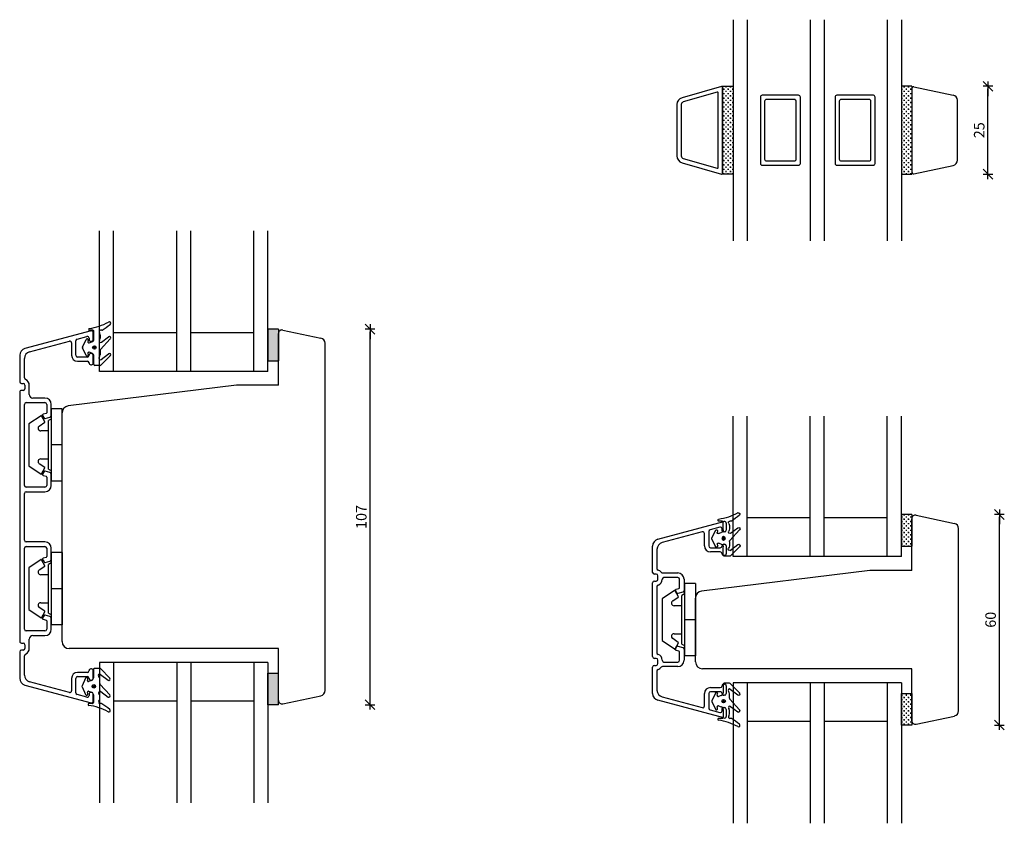
# Model space of a CAD drawing. Units: inches. Extents: x 0 to 321, y -1 to 365.
# Drawn here: x 28 to 309, y 136 to 365 of the extents above; entities that cross this region are included whole.
import ezdxf

# ---------------------------------------------------------------- set-up
doc = ezdxf.new("R2010")
doc.units = ezdxf.units.IN
doc.header["$LTSCALE"] = 5
for name, color, linetype in [('Alu', 3, 'Continuous'), ('Dim', 1, 'Continuous'), ('Glas', 142, 'Continuous'), ('STD_aluprofil', 3, 'Continuous'), ('STD_Plast og tætning', 1, 'Continuous'), ('Std_tegning', 7, 'Continuous'), ('Træ', 7, 'Continuous')]:
    doc.layers.add(name, color=color, linetype=linetype)
doc.styles.get("Standard").update_dxf_attribs({"font": 'romans.shx', "height": 3})
doc.dimstyles.new('1-1', dxfattribs={"dimscale": 0, "dimtxt": 2.5, "dimasz": 0.7, "dimexe": 0.18, "dimexo": 0.0625, "dimgap": 1, "dimtad": 1, "dimdec": 1, "dimzin": 9, "dimdsep": 46, "dimtxsty": 'Standard', "dimblk": 'Kryds', "dimcen": 1, "dimse1": 1, "dimse2": 1, "dimclrd": 9, "dimclrt": 7, "dimadec": 1, "dimazin": 2, "dimtfac": 1, "dimtdec": 1, "dimtix": 1, "dimtmove": 2, "dimatfit": 3, "dimfxl": 1, "dimtolj": 2, "dimtzin": 0, "dimarcsym": 0})

# ---------------------------------------------------------------- blocks, each defined once
blk = doc.blocks.new('Glastætning')
at = {"layer": 'STD_Plast og tætning'}
for p, q in [((-886.48, 167.8), (-886.48, 165.37)), ((-886.48, 167.8), (-886.48, 167.8)), ((-884.65, 168.05), (-886.23, 168.05)), ((-886.23, 168.05), (-886.23, 168.05)), ((-884.65, 168.05), (-884.65, 168.05)), ((-884.44, 166.37), (-884.44, 166.37)), ((-884.44, 166.37), (-882.32, 164.73)), ((-881.79, 165.33), (-884.36, 167.93)), ((-884.36, 167.93), (-884.36, 167.93)), ((-888.71, 165.26), (-889.72, 163.08)), ((-889.72, 163.08), (-889.72, 163.08)), ((-889.72, 162.87), (-888.7, 160.67)), ((-889.72, 162.87), (-889.72, 162.87)), ((-888.71, 165.26), (-888.71, 165.26)), ((-888.17, 164.65), (-888.05, 165.02)), ((-888.17, 164.65), (-888.17, 164.65)), ((-888.05, 165.02), (-888.05, 165.02)), ((-887.06, 164.6), (-887.85, 164.33)), ((-887.85, 164.33), (-887.85, 164.33)), ((-887.79, 165.13), (-887.79, 165.13)), ((-887.06, 164.61), (-887.06, 164.6)), ((-886.48, 165.37), (-886.48, 165.37)), ((-884.68, 165.07), (-884.68, 165.07)), ((-884.68, 163.81), (-884.68, 165.07)), ((-884.68, 163.81), (-884.68, 163.81)), ((-881.78, 160.52), (-884.58, 163.54)), ((-884.58, 163.54), (-884.58, 163.54)), ((-882.32, 164.73), (-882.32, 164.73)), ((-881.79, 165.33), (-881.79, 165.33)), ((-888.7, 160.67), (-888.7, 160.67)), ((-888.05, 160.93), (-888.17, 161.3)), ((-888.17, 161.3), (-888.17, 161.3)), ((-888.05, 160.93), (-888.05, 160.93)), ((-887.85, 161.61), (-887.85, 161.61)), ((-887.85, 161.61), (-887.02, 161.32)), ((-887.02, 161.32), (-887.02, 161.32)), ((-886.48, 160.56), (-886.48, 158.35)), ((-886.48, 160.56), (-886.48, 160.56)), ((-884.68, 160.28), (-884.68, 160.28)), ((-884.68, 159.32), (-884.68, 160.28)), ((-884.34, 161.47), (-882.31, 159.93)), ((-884.34, 161.47), (-884.34, 161.47)), ((-881.78, 160.52), (-881.78, 160.52)), ((-887.76, 158.05), (-887.76, 158.05)), ((-886.78, 158.05), (-887.76, 158.05)), ((-887.27, 158.17), (-887.22, 158.15)), ((-886.78, 158.05), (-886.78, 158.05)), ((-886.48, 158.35), (-886.48, 158.35)), ((-884.68, 159.32), (-884.68, 159.32)), ((-884.58, 158.05), (-884.58, 158.05)), ((-884.24, 158.05), (-884.58, 158.05)), ((-884.24, 158.05), (-884.24, 158.05)), ((-882.31, 159.93), (-882.31, 159.93))]:
    blk.add_line(p, q, dxfattribs=at)
for radius in [0.5, 0.2]:
    blk.add_circle((-886.34, 162.97), radius, dxfattribs=at)
for centre, radius, start, end in [((-886.23, 167.8), 0.25, 89.9616, 179.9315), ((-884.68, 166.05), 0.4, 52.3729, 224.4286), ((-885.68, 165.07), 1, 359.9999, 44.4153), ((-884.65, 167.65), 0.401, 44.6912, 89.9569), ((-889.5, 162.97), 0.25, 155.0652, 204.9316), ((-888.39, 165.12), 0.35, 342.4745, 156.7002), ((-887.93, 164.57), 0.25, 162.4745, 288.8986), ((-887.28, 165.37), 0.8, 285.9464, 0.03), ((-884.28, 163.81), 0.4, 180.0455, 222.8721), ((-882.07, 165.05), 0.4, 232.362, 44.7557), ((-888.39, 160.82), 0.35, 204.9316, 17.5255), ((-887.93, 161.37), 0.25, 71.1014, 197.5255), ((-887.28, 160.57), 0.8, 359.167, 71.1014), ((-884.58, 161.15), 0.4, 52.816, 218.2247), ((-885.68, 160.28), 1, 0, 38.2132), ((-882.07, 160.25), 0.4, 232.78, 42.812), ((-887.76, 157.8), 0.25, 90.0001, 261.797), ((-890.15, 141.26), 16.46, 61.4046, 81.797), ((-886.78, 158.35), 0.3, 269.9554, 359.9555), ((-884.58, 158.45), 0.4, 141.7868, 270.0001), ((-885.68, 159.32), 1, 321.7907, 0.0088), ((-884.24, 157.75), 0.299, 58.6583, 89.9584), ((-893.37, 142.75), 17.86, 49.7073, 58.7), ((-882.08, 156.07), 0.4, 241.3909, 49.7084)]:
    blk.add_arc(centre, radius, start, end, dxfattribs=at)
blk = doc.blocks.new('Kryds')
at = {"color": 10}
for p, q in [((-2, -2), (2, 2)), ((0, -2), (0, 2)), ((2, 0), (-4, 0))]:
    blk.add_line(p, q, dxfattribs=at)
blk = doc.blocks.new('*D22')
at = {"layer": 'Defpoints', "color": 0}
for p in [(101.74, 277.01), (127.86, 277.01), (101.74, 170.01)]:
    blk.add_point(p, dxfattribs=at)
at = {"layer": 'Dim', "color": 9, "lineweight": -2}
blk.add_line((127.86, 170.71), (127.86, 276.31), dxfattribs=at)
at = {"layer": 'Dim', "color": 9, "lineweight": -2, "xscale": 0.7, "yscale": 0.7, "zscale": 0.7}
for p, rotation in [((127.86, 277.01), 90), ((127.86, 170.01), 270)]:
    blk.add_blockref('Kryds', p, dxfattribs=dict(at, rotation=rotation))
at = {"layer": 'Dim', "color": 7, "insert": (125.36, 223.51), "char_height": 3, "attachment_point": 5, "rotation": 90}
blk.add_mtext('\\A2;107', dxfattribs=at)
blk = doc.blocks.new('*D23')
at = {"layer": 'Defpoints', "color": 0}
for p in [(282.38, 224.22), (307.34, 224.22), (282.38, 164.22)]:
    blk.add_point(p, dxfattribs=at)
at = {"layer": 'Dim', "color": 9, "lineweight": -2}
blk.add_line((307.34, 164.92), (307.34, 223.52), dxfattribs=at)
at = {"layer": 'Dim', "color": 9, "lineweight": -2, "xscale": 0.7, "yscale": 0.7, "zscale": 0.7}
for p, rotation in [((307.34, 224.22), 90), ((307.34, 164.22), 270)]:
    blk.add_blockref('Kryds', p, dxfattribs=dict(at, rotation=rotation))
at = {"layer": 'Dim', "color": 7, "insert": (304.84, 194.22), "char_height": 3, "attachment_point": 5, "rotation": 90}
blk.add_mtext('\\A2;60', dxfattribs=at)
blk = doc.blocks.new('*D24')
at = {"layer": 'Defpoints', "color": 0}
for p in [(282.38, 346.23), (304.08, 346.23), (282.38, 321.2)]:
    blk.add_point(p, dxfattribs=at)
at = {"layer": 'Dim', "color": 9, "lineweight": -2}
blk.add_line((304.08, 321.9), (304.08, 345.53), dxfattribs=at)
at = {"layer": 'Dim', "color": 9, "lineweight": -2, "xscale": 0.7, "yscale": 0.7, "zscale": 0.7}
for p, rotation in [((304.08, 346.23), 90), ((304.08, 321.2), 270)]:
    blk.add_blockref('Kryds', p, dxfattribs=dict(at, rotation=rotation))
at = {"layer": 'Dim', "color": 7, "insert": (301.58, 333.72), "char_height": 3, "attachment_point": 5, "rotation": 90}
blk.add_mtext('\\A2;25', dxfattribs=at)

msp = doc.modelspace()

# ---------------------------------------------------------------- hatches: boundary and pattern name
at = {"layer": 'STD_Plast og tætning'}
h = msp.add_hatch(dxfattribs=at)
h.set_pattern_fill('CROSS', color=256, scale=0.1, style=0)
h.paths.add_polyline_path([(231.38, 321.2), (231.38, 346.23), (228.38, 346.23), (228.38, 346.02), (228.38, 321.42), (228.38, 321.2)])
h = msp.add_hatch(dxfattribs=at)
h.set_pattern_fill('CROSS', color=256, scale=0.1, style=0)
h.paths.add_polyline_path([(282.38, 321.82), (282.38, 345.62), (282.38, 346.23), (279.38, 346.23), (279.38, 321.2), (282.38, 321.2)])
h.paths.add_polyline_path([(299.33, 330.54), (299.33, 336.89), (303.83, 336.89), (303.83, 330.54)], flags=9)
h = msp.add_hatch(dxfattribs=at)
h.set_pattern_fill('CROSS', color=256, scale=0.1, style=0)
h.paths.add_polyline_path([(101.74, 268.01), (101.74, 275.78), (101.74, 275.8), (101.74, 275.82), (101.74, 277.01), (98.74, 277.01), (98.74, 268.01)])
h.paths.add_polyline_path([(123.11, 219.11), (123.11, 227.9), (127.61, 227.9), (127.61, 219.11)], flags=9)
h = msp.add_hatch(dxfattribs=at)
h.set_pattern_fill('CROSS', color=256, scale=0.1, style=0)
h.paths.add_polyline_path([(101.74, 171.26), (101.74, 179.01), (98.74, 179.01), (98.74, 170.01), (101.74, 170.01), (101.74, 171.22), (101.74, 171.24)])
h.paths.add_polyline_path([(123.11, 219.11), (123.11, 227.9), (127.61, 227.9), (127.61, 219.11)], flags=9)
h = msp.add_hatch(dxfattribs=at)
h.set_pattern_fill('CROSS', color=256, scale=0.1, style=0)
h.paths.add_polyline_path([(282.38, 215.24), (282.38, 223.01), (282.38, 224.22), (279.38, 224.22), (279.38, 215.22), (282.38, 215.22)])
h.paths.add_polyline_path([(302.59, 191.11), (302.59, 197.32), (307.09, 197.32), (307.09, 191.11)], flags=9)
h = msp.add_hatch(dxfattribs=at)
h.set_pattern_fill('CROSS', color=256, scale=0.1, style=0)
h.paths.add_polyline_path([(282.38, 165.45), (282.38, 173.2), (282.38, 173.22), (279.38, 173.22), (279.38, 164.22), (282.38, 164.22)])
h.paths.add_polyline_path([(302.59, 191.11), (302.59, 197.32), (307.09, 197.32), (307.09, 191.11)], flags=9)

# ---------------------------------------------------------------- linework, layer by layer
at = {"layer": 'Alu'}
for p, q in [((228.12, 346.21), (216.83, 342.97)), ((228.38, 321.42), (228.38, 346.02)), ((226.87, 344.55), (217.17, 341.77)), ((227.13, 323.07), (227.13, 344.36)), ((215.38, 341.05), (215.38, 326.39)), ((216.63, 341.05), (216.63, 326.39)), ((216.83, 324.46), (228.12, 321.22)), ((217.17, 325.66), (226.87, 322.88))]:
    msp.add_line(p, q, dxfattribs=at)
for centre, radius, start, end in [((228.18, 346.02), 0.2, 0, 106), ((217.38, 341.05), 2, 106, 180), ((226.93, 344.36), 0.2, 0, 106), ((217.38, 341.05), 0.75, 106, 180), ((217.38, 326.39), 2, 180, 254), ((217.38, 326.39), 0.75, 180, 254), ((226.93, 323.07), 0.2, 254, 0), ((228.18, 321.42), 0.2, 254, 0)]:
    msp.add_arc(centre, radius, start, end, dxfattribs=at)
at = {"layer": 'Glas'}
for p, q in [((231.38, 365.22), (231.38, 302.22)), ((235.38, 365.22), (235.38, 302.22)), ((253.38, 365.22), (253.38, 302.22)), ((257.38, 365.22), (257.38, 302.22)), ((275.38, 365.22), (275.38, 302.22)), ((279.38, 365.22), (279.38, 302.22)), ((50.74, 265.01), (50.74, 305.01)), ((54.74, 265.01), (54.74, 305.01)), ((72.74, 265.01), (72.74, 305.01)), ((72.74, 265.01), (72.74, 305.01)), ((76.74, 265.01), (76.74, 305.01)), ((76.74, 265.01), (76.74, 305.01)), ((94.74, 265.01), (94.74, 305.01)), ((94.74, 265.01), (94.74, 305.01)), ((98.74, 265.01), (98.74, 305.01)), ((98.74, 265.01), (98.74, 305.01)), ((72.74, 276.01), (54.74, 276.01)), ((72.74, 276.01), (56.74, 276.01)), ((94.74, 276.01), (76.74, 276.01)), ((94.74, 276.01), (76.74, 276.01)), ((98.74, 265.01), (50.74, 265.01)), ((98.74, 265.01), (52.74, 265.01)), ((231.38, 212.22), (231.38, 252.22)), ((235.38, 212.22), (235.38, 252.22)), ((253.38, 212.22), (253.38, 252.22)), ((257.38, 212.22), (257.38, 252.22)), ((275.38, 212.22), (275.38, 252.22)), ((275.38, 212.22), (275.38, 252.22)), ((279.38, 212.22), (279.38, 252.22)), ((279.38, 212.22), (279.38, 252.22)), ((253.38, 223.22), (235.38, 223.22)), ((275.38, 223.22), (257.38, 223.22)), ((279.38, 212.22), (231.38, 212.22)), ((279.38, 212.22), (251.38, 212.22)), ((50.74, 182.01), (50.74, 142.01)), ((98.74, 182.01), (50.74, 182.01)), ((54.74, 182.01), (54.74, 142.01)), ((72.74, 182.01), (72.74, 142.01)), ((76.74, 182.01), (76.74, 142.01)), ((94.74, 182.01), (94.74, 142.01)), ((98.74, 182.01), (98.74, 142.01)), ((231.38, 176.22), (231.38, 136.22)), ((279.38, 176.22), (231.38, 176.22)), ((235.38, 176.22), (235.38, 136.22)), ((279.38, 176.22), (251.38, 176.22)), ((253.38, 176.22), (253.38, 136.22)), ((257.38, 176.22), (257.38, 136.22)), ((275.38, 176.22), (275.38, 136.22)), ((279.38, 176.22), (279.38, 136.22)), ((72.74, 171.01), (54.74, 171.01)), ((94.74, 171.01), (76.74, 171.01)), ((253.38, 165.22), (235.38, 165.22)), ((275.38, 165.22), (257.38, 165.22))]:
    msp.add_line(p, q, dxfattribs=at)
for points in [[(250.58, 343.17, 0.414214), (250.08, 343.67), (239.68, 343.67, 0.414214), (239.18, 343.17), (239.18, 324.27, 0.414214), (239.68, 323.77), (250.08, 323.77, 0.414214), (250.58, 324.27)], [(271.89, 343.17, 0.414214), (271.39, 343.67), (260.99, 343.67, 0.414214), (260.49, 343.17), (260.49, 324.27, 0.414214), (260.99, 323.77), (271.39, 323.77, 0.414214), (271.89, 324.27)], [(249.38, 341.97, 0.414214), (248.88, 342.47), (240.88, 342.47, 0.414214), (240.38, 341.97), (240.38, 325.47, 0.414214), (240.88, 324.97), (248.88, 324.97, 0.414214), (249.38, 325.47)], [(270.69, 341.97, 0.414214), (270.19, 342.47), (262.19, 342.47, 0.414214), (261.69, 341.97), (261.69, 325.47, 0.414214), (262.19, 324.97), (270.19, 324.97, 0.414214), (270.69, 325.47)]]:
    msp.add_lwpolyline(points, format="xyb", close=True, dxfattribs=at)
at = {"layer": 'STD_aluprofil'}
for p, q in [((48.31, 276.57), (29.42, 271.51)), ((48.94, 274.09), (48.94, 276.09)), ((30.77, 270.58), (42.11, 273.62)), ((42.74, 273.13), (42.74, 269.59)), ((43.94, 269.59), (43.94, 273.72)), ((44.31, 274.21), (47.11, 274.96)), ((47.74, 274.47), (47.74, 273.88)), ((48.04, 273.59), (48.44, 273.59)), ((27.94, 269.58), (27.94, 262.06)), ((48.44, 270.09), (48.24, 270.09)), ((48.94, 267.39), (48.94, 269.59)), ((29.29, 263.14), (29.29, 268.65)), ((47.24, 269.09), (44.44, 269.09)), ((44.44, 267.89), (47.24, 267.89)), ((47.74, 267.39), (47.74, 267.39)), ((48.24, 266.89), (48.44, 266.89)), ((28.44, 261.56), (28.94, 261.56)), ((28.44, 261.56), (28.44, 261.56)), ((28.94, 261.56), (28.94, 261.56)), ((27.94, 259.06), (27.94, 188.06)), ((28.44, 259.56), (28.44, 259.56)), ((28.94, 259.56), (28.44, 259.56)), ((28.94, 259.56), (28.94, 259.56)), ((29.44, 261.06), (29.44, 260.06)), ((29.44, 261.06), (29.44, 261.06)), ((29.44, 260.06), (29.44, 260.06)), ((30.69, 258.39), (30.69, 261.06)), ((30.69, 261.06), (30.69, 261.06)), ((29.29, 232.52), (29.29, 255.59)), ((29.79, 256.09), (35.14, 256.09)), ((35.14, 257.39), (31.69, 257.39)), ((35.64, 255.59), (35.64, 253.84)), ((36.94, 252.42), (36.94, 255.59)), ((35.45, 252.99), (34.63, 252.77)), ((34.63, 252.77), (34.63, 252.77)), ((35.45, 252.99), (35.45, 252.99)), ((35.64, 253.84), (35.64, 253.23)), ((34.47, 252.4), (34.89, 251.68)), ((34.47, 252.4), (34.47, 252.4)), ((34.89, 251.68), (34.89, 251.68)), ((35.17, 251.57), (36.57, 251.94)), ((35.17, 251.57), (35.17, 251.57)), ((36.57, 251.94), (36.57, 251.94)), ((34.89, 236.43), (34.47, 235.72)), ((34.89, 236.43), (34.89, 236.43)), ((36.57, 236.17), (35.17, 236.55)), ((36.57, 236.17), (36.57, 236.17)), ((34.47, 235.72), (34.47, 235.72)), ((34.63, 235.35), (35.45, 235.13)), ((34.63, 235.35), (34.63, 235.35)), ((35.45, 235.13), (35.45, 235.13)), ((35.64, 234.89), (35.64, 234.28)), ((35.64, 234.28), (35.64, 232.52)), ((36.94, 232.52), (36.94, 235.7)), ((35.14, 232.02), (29.79, 232.02)), ((29.79, 230.72), (35.14, 230.72)), ((29.29, 216.89), (29.29, 230.22)), ((209.93, 217.16), (228.76, 222.2)), ((222.61, 219.26), (211.18, 216.2)), ((224.44, 219.37), (224.44, 215.24)), ((227.61, 220.6), (224.81, 219.85)), ((228.24, 219.53), (228.24, 220.12)), ((228.94, 219.24), (228.54, 219.24)), ((229.44, 221.74), (229.44, 219.74)), ((35.14, 216.39), (29.79, 216.39)), ((223.24, 215.24), (223.24, 218.78)), ((29.29, 191.52), (29.29, 214.59)), ((29.79, 215.09), (35.14, 215.09)), ((35.64, 214.59), (35.64, 212.84)), ((36.94, 211.42), (36.94, 214.59)), ((208.44, 207.72), (208.44, 215.23)), ((209.69, 214.27), (209.69, 208.84)), ((224.94, 214.74), (227.74, 214.74)), ((227.74, 213.54), (224.94, 213.54)), ((228.24, 215.24), (228.24, 215.24)), ((228.74, 215.74), (228.94, 215.74)), ((229.44, 215.24), (229.44, 213.04)), ((34.47, 211.4), (34.89, 210.68)), ((35.45, 211.99), (34.63, 211.77)), ((35.17, 210.57), (36.57, 210.94)), ((35.45, 211.99), (35.45, 211.99)), ((35.64, 212.84), (35.64, 212.23)), ((36.57, 210.94), (36.57, 210.94)), ((228.24, 213.04), (228.24, 213.04)), ((228.94, 212.54), (228.74, 212.54)), ((208.94, 207.22), (208.94, 207.22)), ((209.44, 207.22), (208.94, 207.22)), ((208.94, 205.22), (209.44, 205.22)), ((208.94, 205.22), (208.94, 205.22)), ((209.44, 207.22), (209.44, 207.22)), ((209.44, 205.22), (209.44, 205.22)), ((209.94, 206.72), (209.94, 206.72)), ((209.94, 205.72), (209.94, 206.72)), ((209.94, 205.72), (209.94, 205.72)), ((211.19, 205.75), (211.19, 205.72)), ((211.19, 205.72), (211.19, 205.72)), ((211.26, 207.55), (215.64, 207.55)), ((215.64, 206.25), (211.69, 206.25)), ((216.14, 204), (216.14, 205.75)), ((217.44, 205.75), (217.44, 202.58)), ((208.44, 183.72), (208.44, 204.72)), ((208.44, 204.72), (208.44, 204.72)), ((209.69, 203.6), (209.69, 184.83)), ((215.39, 201.85), (214.98, 202.56)), ((214.98, 202.56), (214.98, 202.56)), ((215.13, 202.93), (215.96, 203.15)), ((215.13, 202.93), (215.13, 202.93)), ((215.96, 203.15), (215.96, 203.15)), ((216.14, 203.39), (216.14, 204)), ((215.39, 201.85), (215.39, 201.85)), ((217.07, 202.1), (215.67, 201.73)), ((215.67, 201.73), (215.67, 201.73)), ((217.07, 202.1), (217.07, 202.1)), ((34.89, 195.43), (34.47, 194.72)), ((34.47, 194.72), (34.47, 194.72)), ((34.63, 194.35), (35.45, 194.13)), ((34.63, 194.35), (34.63, 194.35)), ((34.89, 195.43), (34.89, 195.43)), ((36.57, 195.17), (35.17, 195.55)), ((35.17, 195.55), (35.17, 195.55)), ((35.45, 194.13), (35.45, 194.13)), ((35.64, 193.89), (35.64, 193.28)), ((36.57, 195.17), (36.57, 195.17)), ((36.94, 191.52), (36.94, 194.7)), ((35.14, 191.02), (29.79, 191.02)), ((35.64, 193.28), (35.64, 191.52)), ((30.69, 186.06), (30.69, 188.72)), ((31.69, 189.72), (35.14, 189.72)), ((28.44, 187.56), (28.94, 187.56)), ((28.44, 187.56), (28.44, 187.56)), ((28.44, 185.56), (28.44, 185.56)), ((28.94, 185.56), (28.44, 185.56)), ((28.94, 187.56), (28.94, 187.56)), ((28.94, 185.56), (28.94, 185.56)), ((29.44, 187.06), (29.44, 186.06)), ((29.44, 187.06), (29.44, 187.06)), ((29.44, 186.06), (29.44, 186.06)), ((30.69, 186.06), (30.69, 186.06)), ((214.98, 185.87), (215.39, 186.59)), ((214.98, 185.87), (214.98, 185.87)), ((215.96, 185.28), (215.13, 185.5)), ((215.13, 185.5), (215.13, 185.5)), ((215.39, 186.59), (215.39, 186.59)), ((215.67, 186.7), (217.07, 186.33)), ((215.67, 186.7), (215.67, 186.7)), ((217.07, 186.33), (217.07, 186.33)), ((217.44, 185.85), (217.44, 182.68)), ((27.94, 185.06), (27.94, 177.53)), ((29.29, 178.47), (29.29, 183.97)), ((208.44, 183.71), (208.44, 183.72)), ((208.94, 183.21), (208.94, 183.21)), ((209.44, 183.21), (208.94, 183.21)), ((209.44, 183.21), (209.44, 183.21)), ((209.94, 182.71), (209.94, 182.71)), ((209.94, 181.71), (209.94, 182.71)), ((211.19, 182.71), (211.19, 182.68)), ((211.19, 182.71), (211.19, 182.71)), ((215.96, 185.28), (215.96, 185.28)), ((216.14, 184.43), (216.14, 185.04)), ((216.14, 182.68), (216.14, 184.43)), ((48.44, 180.22), (48.24, 180.22)), ((48.94, 177.52), (48.94, 179.72)), ((208.44, 173.21), (208.44, 180.71)), ((208.94, 181.21), (209.44, 181.21)), ((208.94, 181.21), (208.94, 181.21)), ((209.44, 181.21), (209.44, 181.21)), ((209.94, 181.71), (209.94, 181.71)), ((215.64, 180.88), (211.26, 180.88)), ((211.69, 182.18), (215.64, 182.18)), ((42.74, 177.52), (42.74, 173.98)), ((43.94, 173.39), (43.94, 177.52)), ((47.24, 179.22), (44.44, 179.22)), ((44.44, 178.02), (47.24, 178.02)), ((48.24, 177.02), (48.44, 177.02)), ((209.69, 179.59), (209.69, 174.17)), ((29.42, 175.6), (48.31, 170.54)), ((42.11, 173.5), (30.77, 176.54)), ((224.94, 174.89), (227.74, 174.89)), ((228.24, 175.39), (228.24, 175.39)), ((228.74, 175.89), (228.94, 175.89)), ((229.44, 175.39), (229.44, 173.19)), ((47.11, 172.16), (44.31, 172.91)), ((47.74, 173.24), (47.74, 172.64)), ((48.44, 173.52), (48.04, 173.52)), ((48.94, 171.02), (48.94, 173.02)), ((211.18, 172.23), (222.61, 169.17)), ((223.24, 169.65), (223.24, 173.19)), ((224.44, 173.19), (224.44, 169.06)), ((227.74, 173.69), (224.94, 173.69)), ((228.24, 173.19), (228.24, 173.19)), ((228.94, 172.69), (228.74, 172.69)), ((228.76, 166.23), (209.93, 171.27)), ((224.81, 168.58), (227.61, 167.83)), ((228.24, 168.31), (228.24, 168.91)), ((228.54, 169.19), (228.94, 169.19)), ((229.44, 168.69), (229.44, 166.69))]:
    msp.add_line(p, q, dxfattribs=at)
for centre, radius, start, end in [((48.44, 276.09), 0.5, 0.0067, 111.2416), ((42.24, 273.13), 0.5, 0.0092, 104.9971), ((44.44, 273.72), 0.5, 104.9971, 180.0092), ((47.24, 274.47), 0.5, 0.0067, 104.9971), ((48.04, 273.89), 0.3, 182.3911, 270.0683), ((48.44, 274.09), 0.5, 270.0683, 0.0068), ((29.94, 269.58), 2, 104.9971, 180), ((31.29, 268.65), 2, 104.9971, 180), ((44.44, 269.59), 1.7, 180.0092, 269.9974), ((44.44, 269.59), 0.5, 180.0093, 269.9973), ((47.24, 269.59), 0.5, 269.9974, 0.0042), ((48.24, 269.59), 0.5, 89.9317, 180.0042), ((48.44, 269.59), 0.5, 0.0042, 89.9317), ((47.24, 267.39), 0.5, 0.0042, 89.9974), ((48.24, 267.39), 0.5, 180.0042, 270.0683), ((48.44, 267.39), 0.5, 269.9803, 0.0091), ((28.44, 262.06), 0.5, 180.1442, 270.0002), ((28.94, 261.06), 0.5, 0.0001, 89.9999), ((29.79, 263.14), 0.5, 180, 247.7925), ((28.94, 261.06), 1.75, 0, 67.7925), ((28.44, 259.06), 0.5, 89.9962, 180), ((28.94, 260.06), 0.5, 270.0473, 0), ((31.69, 258.39), 1, 180, 270), ((29.79, 255.59), 0.5, 90, 180), ((35.14, 255.59), 1.8, 0.0109, 90.0058), ((35.14, 255.59), 0.5, 360, 90), ((34.69, 252.52), 0.25, 105.0004, 209.9998), ((35.39, 253.23), 0.25, 285.0924, 0.0021), ((35.11, 251.81), 0.25, 210.0072, 285.0003), ((36.44, 252.42), 0.5, 285.014, 359.3285), ((35.11, 236.31), 0.25, 74.9995, 149.9876), ((36.44, 235.69), 0.5, 0.6715, 74.986), ((34.69, 235.59), 0.25, 150.0002, 254.9557), ((35.39, 234.89), 0.25, 0.0063, 74.9914), ((29.79, 232.52), 0.5, 180, 270), ((29.79, 230.22), 0.5, 90, 180), ((35.14, 232.52), 0.5, 269.9999, 0.0001), ((35.14, 232.52), 1.8, 270, 359.9891), ((228.94, 221.74), 0.5, 0.0068, 111.2417), ((222.74, 218.78), 0.5, 0.0092, 104.9971), ((224.94, 219.37), 0.5, 104.9971, 180.0092), ((227.74, 220.12), 0.5, 0.0067, 104.9971), ((228.54, 219.54), 0.3, 182.3911, 270.0683), ((228.94, 219.74), 0.5, 270.0683, 0.0068), ((29.79, 216.89), 0.5, 180, 270), ((35.14, 214.59), 1.8, 0.0109, 90), ((210.44, 215.23), 2, 104.9971, 180), ((29.79, 214.59), 0.5, 90, 180), ((35.14, 214.59), 0.5, 360, 90), ((211.69, 214.27), 2, 104.9971, 180), ((224.94, 215.24), 1.7, 180.0092, 269.9974), ((224.94, 215.24), 0.5, 180.0092, 269.9974), ((227.74, 215.24), 0.5, 269.9974, 0.0041), ((227.74, 213.04), 0.5, 0.0041, 89.9974), ((228.74, 215.24), 0.5, 89.9318, 180.0042), ((228.94, 215.24), 0.5, 0.0042, 89.9317), ((34.69, 211.52), 0.25, 105.0444, 209.9999), ((35.11, 210.81), 0.25, 210.0124, 285.0005), ((35.39, 212.23), 0.25, 285.0087, 359.9938), ((36.44, 211.42), 0.5, 285.014, 359.3285), ((228.74, 213.04), 0.5, 180.0042, 270.0683), ((228.94, 213.04), 0.5, 269.9804, 0.0092), ((210.19, 208.84), 0.5, 180, 250.5177), ((209.44, 206.72), 1.75, 36.3118, 70.5176), ((208.94, 207.72), 0.5, 180.1442, 270.0002), ((208.94, 204.72), 0.5, 90, 180), ((209.44, 206.72), 0.5, 0.0004, 89.9996), ((209.44, 205.72), 0.5, 270.0471, 0.0001), ((209.44, 205.72), 1.75, 289.4823, 0), ((211.26, 208.05), 0.5, 216.3117, 270), ((211.69, 205.75), 0.5, 90, 180), ((215.64, 205.75), 1.8, 0.011, 89.9902), ((215.64, 205.75), 0.5, 0.0001, 89.9999), ((210.19, 203.6), 0.5, 109.4823, 180), ((215.19, 202.69), 0.25, 105.0004, 209.9998), ((215.89, 203.39), 0.25, 285.0924, 0.0021), ((216.94, 202.59), 0.5, 285.014, 359.3285), ((215.61, 201.97), 0.25, 210.0074, 285.0005), ((34.69, 194.59), 0.25, 150.0002, 254.9996), ((35.11, 195.31), 0.25, 74.9995, 149.9926), ((35.39, 193.89), 0.25, 359.9979, 74.9076), ((36.44, 194.69), 0.5, 0.6715, 74.986), ((29.79, 191.52), 0.5, 180, 270), ((35.14, 191.52), 0.5, 270.0001, 359.9999), ((35.14, 191.52), 1.8, 269.9942, 359.989), ((31.69, 188.72), 1, 90, 180), ((28.44, 188.06), 0.5, 180, 270.0038), ((28.44, 185.06), 0.5, 89.9998, 179.8558), ((28.94, 187.06), 0.5, 360, 89.9527), ((28.94, 186.06), 0.5, 270.0001, 359.9999), ((28.94, 186.06), 1.75, 292.2075, 360), ((215.19, 185.74), 0.25, 150.0002, 254.9996), ((215.61, 186.46), 0.25, 74.9997, 149.9928), ((216.94, 185.84), 0.5, 0.6715, 74.986), ((29.79, 183.97), 0.5, 112.2075, 180), ((208.94, 183.71), 0.5, 180, 270), ((209.44, 182.71), 0.5, 359.9999, 89.9528), ((210.19, 184.83), 0.5, 180, 250.5177), ((209.44, 182.71), 1.75, 360, 70.5177), ((211.69, 182.68), 0.5, 180, 270), ((215.64, 182.68), 1.8, 269.9911, 359.989), ((215.64, 182.68), 0.5, 270, 0), ((215.89, 185.04), 0.25, 359.9979, 74.9076), ((47.24, 179.72), 0.5, 270.0026, 359.9959), ((48.24, 179.72), 0.5, 89.9317, 179.9958), ((48.44, 179.72), 0.5, 359.9908, 90.0196), ((208.94, 180.71), 0.5, 89.9998, 179.8558), ((209.44, 181.71), 0.5, 270.0005, 359.9995), ((210.19, 179.59), 0.5, 109.4823, 180), ((209.44, 181.71), 1.75, 289.4824, 323.6882), ((211.26, 180.38), 0.5, 89.9999, 143.6882), ((29.94, 177.53), 2, 180, 255.0029), ((31.29, 178.47), 2, 180, 255.0029), ((44.44, 177.52), 1.7, 90.0026, 179.9908), ((44.44, 177.52), 0.5, 90.0026, 179.9908), ((47.24, 177.52), 0.5, 359.9959, 90.0026), ((48.24, 177.52), 0.5, 179.9958, 270.0682), ((48.44, 177.52), 0.5, 270.0683, 359.9958), ((211.69, 174.17), 2, 180, 255.0029), ((224.94, 173.19), 1.7, 90.0026, 179.9908), ((227.74, 175.39), 0.5, 270.0026, 359.9958), ((228.74, 175.39), 0.5, 89.9317, 179.9958), ((228.94, 175.39), 0.5, 359.9909, 90.0197), ((42.24, 173.98), 0.5, 255.0029, 359.9908), ((44.44, 173.39), 0.5, 179.9908, 255.0029), ((47.24, 172.64), 0.5, 255.0029, 359.9933), ((48.04, 173.22), 0.3, 89.9317, 177.6089), ((48.44, 173.02), 0.5, 359.9932, 89.9317), ((210.44, 173.21), 2, 180, 255.0029), ((224.94, 173.19), 0.5, 90.0027, 179.9907), ((227.74, 173.19), 0.5, 359.9958, 90.0026), ((228.74, 173.19), 0.5, 179.9958, 270.0683), ((228.94, 173.19), 0.5, 270.0683, 359.9958), ((48.44, 171.02), 0.5, 255.0029, 359.9932), ((222.74, 169.65), 0.5, 255.0029, 359.9908), ((224.94, 169.06), 0.5, 179.9908, 255.0029), ((228.54, 168.89), 0.3, 89.9317, 177.6089), ((228.94, 168.69), 0.5, 359.9932, 89.9317), ((227.74, 168.31), 0.5, 255.0029, 359.9932), ((228.94, 166.69), 0.5, 248.7584, 359.9933)]:
    msp.add_arc(centre, radius, start, end, dxfattribs=at)
at = {"layer": 'STD_Plast og tætning'}
for p, q in [((228.38, 346.23), (228.38, 321.2)), ((228.38, 346.23), (231.38, 346.23)), ((231.38, 346.23), (231.38, 321.2)), ((279.38, 346.23), (279.38, 321.2)), ((282.38, 346.23), (279.38, 346.23)), ((282.38, 346.23), (282.38, 321.2)), ((231.38, 321.2), (228.38, 321.2)), ((279.38, 321.2), (282.38, 321.2)), ((47.81, 276.71), (47.81, 276.71)), ((48.79, 276.71), (47.81, 276.71)), ((48.26, 276.56), (48.31, 276.57)), ((48.79, 276.71), (48.79, 276.71)), ((49.09, 276.41), (49.09, 276.41)), ((49.09, 274.21), (49.09, 276.41)), ((50.89, 275.44), (50.89, 275.44)), ((50.89, 275.44), (50.89, 274.48)), ((51.33, 276.71), (50.99, 276.71)), ((50.99, 276.71), (50.99, 276.71)), ((51.33, 276.71), (51.33, 276.71)), ((101.74, 277.01), (98.74, 277.01)), ((98.74, 277.01), (98.74, 268.01)), ((101.74, 277.01), (101.74, 268.01)), ((45.85, 271.89), (46.87, 274.09)), ((46.87, 274.09), (46.87, 274.09)), ((47.52, 273.83), (47.4, 273.46)), ((47.4, 273.46), (47.4, 273.46)), ((47.52, 273.83), (47.52, 273.83)), ((47.72, 273.15), (48.55, 273.44)), ((47.72, 273.15), (47.72, 273.15)), ((48.55, 273.44), (48.55, 273.44)), ((49.09, 274.2), (49.09, 274.21)), ((50.89, 274.48), (50.89, 274.48)), ((53.79, 274.24), (50.99, 271.22)), ((51.23, 273.29), (53.26, 274.83)), ((51.23, 273.29), (51.23, 273.29)), ((53.26, 274.83), (53.26, 274.83)), ((53.79, 274.24), (53.79, 274.24)), ((45.85, 271.89), (45.85, 271.89)), ((46.86, 269.5), (45.85, 271.68)), ((45.85, 271.68), (45.85, 271.68)), ((47.4, 270.11), (47.4, 270.11)), ((47.4, 270.11), (47.52, 269.74)), ((47.52, 269.74), (47.52, 269.74)), ((47.72, 270.43), (47.72, 270.43)), ((48.51, 270.16), (47.72, 270.43)), ((47.74, 269.59), (47.74, 269.59)), ((47.83, 269.69), (47.83, 269.69)), ((48.51, 270.16), (48.51, 270.16)), ((50.89, 270.95), (50.89, 270.95)), ((50.89, 270.95), (50.89, 269.69)), ((50.89, 269.69), (50.89, 269.69)), ((50.99, 271.22), (50.99, 271.22)), ((51.13, 268.39), (53.25, 270.03)), ((53.25, 270.03), (53.25, 270.03)), ((46.86, 269.5), (46.86, 269.5)), ((49.09, 269.39), (49.09, 269.39)), ((49.09, 266.96), (49.09, 269.39)), ((49.09, 266.96), (49.09, 266.96)), ((51.13, 268.39), (51.13, 268.39)), ((53.78, 269.43), (51.21, 266.83)), ((51.21, 266.83), (51.21, 266.83)), ((53.78, 269.43), (53.78, 269.43)), ((98.74, 268.01), (101.74, 268.01)), ((49.34, 266.71), (49.34, 266.71)), ((50.92, 266.71), (49.34, 266.71)), ((50.92, 266.71), (50.92, 266.71)), ((40.04, 254.36), (36.94, 254.36)), ((36.94, 254.36), (36.94, 244.06)), ((40.04, 233.76), (40.04, 254.36)), ((34.05, 252.37), (30.54, 250.01)), ((30.54, 250.01), (30.54, 238.11)), ((33.53, 249.43), (35.11, 250.5)), ((35.14, 250.63), (34.19, 252.34)), ((36.94, 251.41), (36.14, 251.01)), ((36.14, 244.06), (36.14, 251.01)), ((36.94, 252.42), (36.94, 235.69)), ((36.94, 252.42), (36.94, 235.7)), ((36.14, 248.06), (33.95, 248.06)), ((36.14, 237.11), (36.14, 244.06)), ((40.04, 244.06), (36.94, 244.06)), ((36.94, 244.06), (36.94, 233.76)), ((35.11, 237.62), (33.53, 238.69)), ((33.95, 240.06), (36.14, 240.06)), ((30.54, 238.11), (34.05, 235.74)), ((34.19, 235.77), (35.14, 237.49)), ((36.14, 237.11), (36.94, 236.71)), ((40.04, 233.76), (36.94, 233.76)), ((282.38, 224.22), (279.38, 224.22)), ((279.38, 224.22), (279.38, 215.22)), ((282.38, 224.22), (282.38, 215.22)), ((279.38, 215.22), (282.38, 215.22)), ((34.05, 211.37), (30.54, 209.01)), ((35.14, 209.63), (34.19, 211.34)), ((34.47, 211.4), (34.47, 211.4)), ((34.63, 211.77), (34.63, 211.77)), ((34.89, 210.68), (34.89, 210.68)), ((40.04, 213.36), (36.94, 213.36)), ((36.94, 213.36), (36.94, 203.06)), ((36.94, 211.42), (36.94, 194.7)), ((36.94, 211.42), (36.94, 194.69)), ((40.04, 213.36), (40.04, 192.76)), ((30.54, 209.01), (30.54, 197.11)), ((33.53, 208.43), (35.11, 209.5)), ((35.17, 210.57), (35.17, 210.57)), ((36.94, 210.41), (36.14, 210.01)), ((36.14, 203.06), (36.14, 210.01)), ((36.14, 207.06), (33.95, 207.06)), ((36.14, 196.11), (36.14, 203.06)), ((40.04, 203.06), (36.94, 203.06)), ((36.94, 203.06), (36.94, 192.76)), ((214.69, 202.53), (211.18, 200.17)), ((215.78, 200.79), (214.83, 202.5)), ((217.58, 204.52), (217.58, 194.22)), ((220.68, 204.52), (217.58, 204.52)), ((220.68, 204.52), (220.68, 183.92)), ((211.18, 200.17), (211.18, 188.27)), ((214.17, 199.59), (215.75, 200.66)), ((217.58, 201.57), (216.78, 201.17)), ((216.78, 194.22), (216.78, 201.17)), ((30.54, 197.11), (34.05, 194.74)), ((35.11, 196.62), (33.53, 197.69)), ((33.95, 199.06), (36.14, 199.06)), ((216.78, 198.22), (214.58, 198.22)), ((34.19, 194.77), (35.14, 196.49)), ((36.14, 196.11), (36.94, 195.71)), ((216.78, 187.27), (216.78, 194.22)), ((217.58, 194.22), (217.58, 183.92)), ((220.68, 194.22), (217.58, 194.22)), ((40.04, 192.76), (36.94, 192.76)), ((211.18, 188.27), (214.69, 185.9)), ((215.75, 187.78), (214.17, 188.84)), ((214.58, 190.22), (216.78, 190.22)), ((214.83, 185.93), (215.78, 187.65)), ((216.78, 187.27), (217.58, 186.87)), ((220.68, 183.92), (217.58, 183.92)), ((47.74, 179.72), (47.74, 179.72)), ((48.96, 180.07), (48.96, 180.07)), ((48.96, 180.07), (48.96, 177.64)), ((49.21, 180.32), (49.21, 180.32)), ((50.8, 180.32), (49.21, 180.32)), ((50.8, 180.32), (50.8, 180.32)), ((51.08, 180.2), (51.08, 180.2)), ((53.66, 177.6), (51.08, 180.2)), ((46.74, 177.53), (45.72, 175.35)), ((46.74, 177.53), (46.74, 177.53)), ((47.28, 176.92), (47.39, 177.29)), ((47.28, 176.92), (47.28, 176.92)), ((47.39, 177.29), (47.39, 177.29)), ((47.71, 177.34), (47.71, 177.34)), ((47.74, 177.52), (47.74, 177.52)), ((48.96, 177.64), (48.96, 177.64)), ((50.76, 177.34), (50.76, 177.34)), ((50.76, 176.08), (50.76, 177.34)), ((51.01, 178.64), (51.01, 178.64)), ((51.01, 178.64), (53.13, 177)), ((53.13, 177), (53.13, 177)), ((53.66, 177.6), (53.66, 177.6)), ((98.74, 170.01), (98.74, 179.01)), ((98.74, 179.01), (101.74, 179.01)), ((101.74, 170.01), (101.74, 179.01)), ((45.72, 175.35), (45.72, 175.35)), ((45.72, 175.14), (45.72, 175.14)), ((45.72, 175.14), (46.74, 172.94)), ((48.38, 176.87), (47.59, 176.6)), ((47.59, 176.6), (47.6, 176.6)), ((48.38, 176.87), (48.38, 176.87)), ((50.76, 176.08), (50.76, 176.08)), ((50.87, 175.81), (50.87, 175.81)), ((53.67, 172.79), (50.87, 175.81)), ((46.74, 172.94), (46.74, 172.94)), ((47.28, 173.57), (47.28, 173.57)), ((47.39, 173.2), (47.28, 173.57)), ((47.39, 173.2), (47.39, 173.2)), ((47.59, 173.88), (48.42, 173.59)), ((47.6, 173.88), (47.59, 173.88)), ((48.42, 173.59), (48.42, 173.59)), ((48.96, 172.83), (48.96, 172.83)), ((48.96, 172.83), (48.96, 170.62)), ((50.76, 172.55), (50.76, 172.55)), ((50.76, 171.59), (50.76, 172.55)), ((50.76, 171.59), (50.76, 171.59)), ((51.11, 173.74), (51.11, 173.74)), ((51.11, 173.74), (53.13, 172.2)), ((53.13, 172.2), (53.13, 172.2)), ((53.67, 172.79), (53.67, 172.79)), ((279.38, 173.22), (282.38, 173.22)), ((279.38, 164.22), (279.38, 173.22)), ((282.38, 173.22), (282.38, 164.22)), ((48.66, 170.32), (47.68, 170.32)), ((47.68, 170.32), (47.68, 170.32)), ((48.66, 170.32), (48.66, 170.32)), ((48.96, 170.62), (48.96, 170.62)), ((50.86, 170.32), (50.86, 170.32)), ((51.2, 170.32), (50.86, 170.32)), ((51.2, 170.32), (51.2, 170.32)), ((101.74, 170.01), (98.74, 170.01)), ((282.38, 164.22), (279.38, 164.22))]:
    msp.add_line(p, q, dxfattribs=at)
for centre, radius in [((49.23, 271.79), 0.5), ((49.23, 271.79), 0.2), ((49.1, 175.24), 0.5), ((49.1, 175.24), 0.2)]:
    msp.add_circle(centre, radius, dxfattribs=at)
for centre, radius, start, end in [((45.42, 293.5), 16.46, 278.203, 298.5954), ((42.2, 292.01), 17.86, 301.3, 310.2927), ((53.5, 278.7), 0.4, 310.2916, 118.6091), ((47.81, 276.96), 0.25, 98.203, 269.9999), ((48.79, 276.41), 0.3, 0.0445, 90.0446), ((50.99, 276.31), 0.4, 89.9999, 218.2132), ((49.89, 275.44), 1, 359.9912, 38.2093), ((51.33, 277.01), 0.299, 270.0416, 301.3417), ((47.18, 273.94), 0.35, 342.4745, 155.0684), ((47.64, 273.39), 0.25, 162.4745, 288.8986), ((48.29, 274.19), 0.8, 288.8986, 0.833), ((50.99, 273.61), 0.4, 141.7753, 307.184), ((49.89, 274.48), 1, 321.7868, 360), ((53.5, 274.51), 0.4, 317.188, 127.22), ((46.07, 271.79), 0.25, 155.0684, 204.9348), ((47.18, 269.64), 0.35, 203.2998, 17.5255), ((47.64, 270.19), 0.25, 71.1014, 197.5255), ((48.29, 269.39), 0.8, 359.97, 74.0536), ((49.89, 269.69), 1, 315.5847, 0.0001), ((51.29, 270.95), 0.4, 137.1279, 179.9545), ((53.5, 269.71), 0.4, 315.2443, 127.638), ((49.34, 266.96), 0.25, 180.0685, 270.0384), ((50.89, 268.71), 0.4, 135.5714, 307.6271), ((50.92, 267.11), 0.401, 270.0431, 315.3088), ((34.11, 252.29), 0.1, 29, 124), ((35.05, 250.58), 0.1, 304, 29), ((33.95, 248.81), 0.75, 124, 270), ((33.95, 239.31), 0.75, 90, 236), ((35.05, 237.54), 0.1, 331, 56), ((34.11, 235.82), 0.1, 236, 331), ((34.11, 211.29), 0.1, 29, 124), ((33.95, 207.81), 0.75, 124, 270), ((35.05, 209.58), 0.1, 304, 29), ((214.74, 202.45), 0.1, 29, 124), ((214.58, 198.97), 0.75, 124, 270), ((215.69, 200.74), 0.1, 304, 29), ((33.95, 198.31), 0.75, 90, 236), ((35.05, 196.54), 0.1, 331, 56), ((34.11, 194.82), 0.1, 236, 331), ((214.58, 189.47), 0.75, 90, 236), ((214.74, 185.98), 0.1, 236, 331), ((215.69, 187.69), 0.1, 331, 56), ((49.21, 180.07), 0.25, 89.9616, 179.9315), ((50.8, 179.92), 0.401, 44.6912, 89.9569), ((47.06, 177.39), 0.35, 342.4745, 156.7002), ((47.51, 176.84), 0.25, 162.4745, 288.8986), ((48.16, 177.64), 0.8, 285.9464, 0.03), ((50.76, 178.32), 0.4, 52.3729, 224.4286), ((49.76, 177.34), 1, 359.9999, 44.4153), ((53.37, 177.32), 0.4, 232.362, 44.7557), ((45.95, 175.24), 0.25, 155.0652, 204.9316), ((51.16, 176.08), 0.4, 180.0455, 222.8721), ((47.06, 173.09), 0.35, 204.9316, 17.5255), ((47.51, 173.64), 0.25, 71.1014, 197.5255), ((48.16, 172.84), 0.8, 359.167, 71.1014), ((50.86, 173.42), 0.4, 52.816, 218.2247), ((49.76, 172.55), 1, 0, 38.2132), ((49.76, 171.59), 1, 321.7907, 0.0088), ((53.37, 172.52), 0.4, 232.78, 42.812), ((47.68, 170.07), 0.25, 90.0001, 261.797), ((45.3, 153.53), 16.46, 61.4046, 81.797), ((48.66, 170.62), 0.3, 269.9554, 359.9555), ((50.86, 170.72), 0.4, 141.7868, 270.0001), ((51.2, 170.02), 0.299, 58.6583, 89.9584), ((42.08, 155.02), 17.86, 49.7073, 58.7), ((53.37, 168.33), 0.4, 241.3909, 49.7084)]:
    msp.add_arc(centre, radius, start, end, dxfattribs=at)
at = {"layer": 'Træ'}
for p, q in [((282.38, 345.62), (282.38, 321.82)), ((282.98, 346.11), (294.19, 343.72)), ((295.38, 325.18), (295.38, 342.26)), ((282.98, 321.33), (294.19, 323.71)), ((101.74, 261.04), (101.74, 275.8)), ((102.95, 276.78), (113.85, 274.46)), ((115.04, 174.05), (115.04, 273)), ((89.74, 261.04), (41.8, 255.15)), ((101.74, 261.04), (89.74, 261.04)), ((40.04, 188.01), (40.04, 253.17)), ((282.38, 208.25), (282.38, 223.01)), ((283.59, 223.99), (294.49, 221.67)), ((295.68, 168.26), (295.68, 220.21)), ((270.38, 208.25), (222.43, 202.36)), ((282.38, 208.25), (270.38, 208.25)), ((220.68, 182.22), (220.68, 200.38)), ((101.74, 186.01), (42.04, 186.01)), ((101.74, 171.24), (101.74, 186.01)), ((282.38, 180.22), (222.68, 180.22)), ((282.38, 165.45), (282.38, 180.22)), ((102.95, 170.26), (113.85, 172.58)), ((283.59, 164.47), (294.49, 166.79))]:
    msp.add_line(p, q, dxfattribs=at)
for centre, radius, start, end in [((282.88, 345.62), 0.5, 78, 180), ((293.88, 342.26), 1.5, 0, 78), ((293.88, 325.18), 1.5, 282, 0), ((282.88, 321.82), 0.5, 180, 282), ((102.74, 275.8), 1, 78, 180), ((113.54, 273), 1.5, 0, 78), ((42.04, 253.17), 2, 97, 180), ((283.38, 223.01), 1, 78, 180), ((294.18, 220.21), 1.5, 0, 78), ((222.68, 200.38), 2, 97, 180), ((42.04, 188.01), 2, 180, 270), ((222.68, 182.22), 2, 180, 270), ((113.54, 174.05), 1.5, 282, 0), ((102.74, 171.24), 1, 180, 282), ((294.18, 168.26), 1.5, 282, 0), ((283.38, 165.45), 1, 180, 282)]:
    msp.add_arc(centre, radius, start, end, dxfattribs=at)

# ---------------------------------------------------------------- block references
at = {"layer": 'Std_tegning', "xscale": -1, "rotation": 180}
msp.add_blockref('Glastætning', (1115.04, 380.37), dxfattribs=at)
at = {"layer": 'Std_tegning'}
msp.add_blockref('Glastætning', (1115.04, 8.06), dxfattribs=at)

# ---------------------------------------------------------------- dimensions: what is measured, and where the dimension line sits
at = {"layer": 'Dim'}
for base, p1, p2, picture, middle in [((304.08, 346.23), (282.38, 321.2), (282.38, 346.23), '*D24', (301.58, 333.72)), ((127.86, 277.01), (101.74, 170.01), (101.74, 277.01), '*D22', (125.36, 223.51)), ((307.34, 224.22), (282.38, 164.22), (282.38, 224.22), '*D23', (304.84, 194.22))]:
    dim = msp.add_linear_dim(base=base, p1=p1, p2=p2, angle=90, dimstyle='1-1', override={"dimscale": 1, "dimzin": 8}, dxfattribs=at)
    dim.commit()
    dim.dimension.update_dxf_attribs({"geometry": picture, "text_midpoint": middle})

doc.saveas('drawing.dxf')
